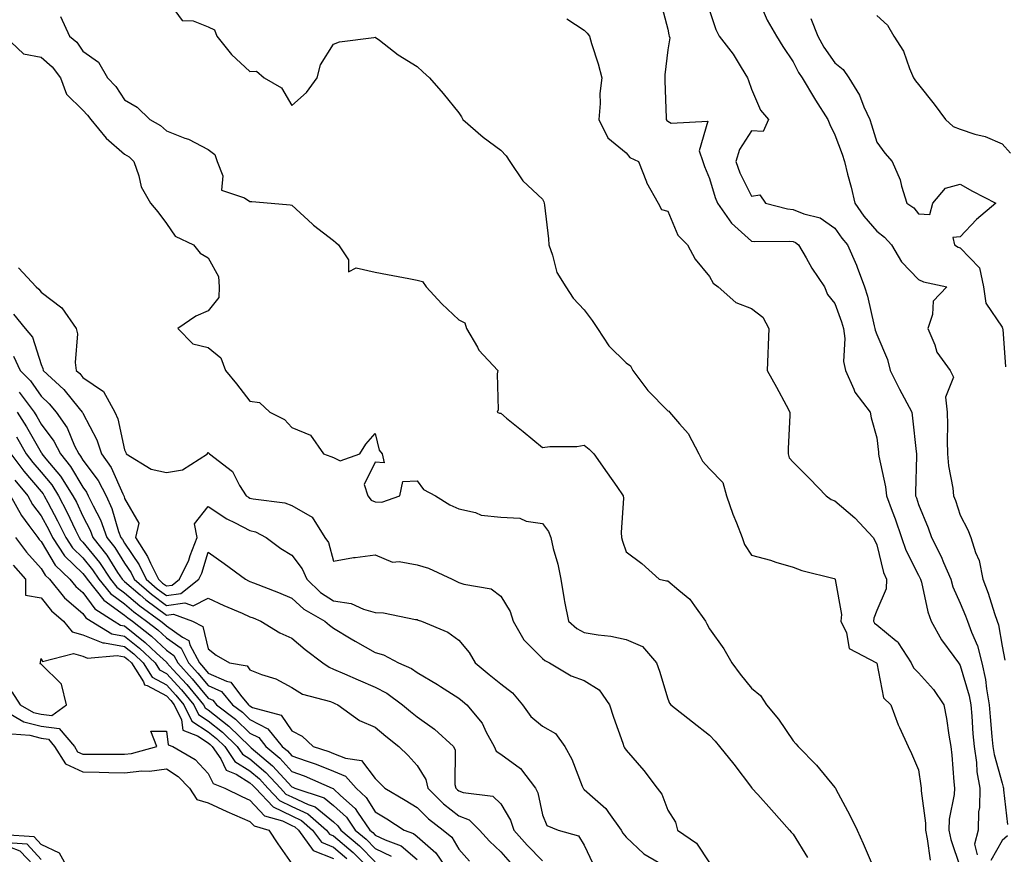
# Model space of a CAD drawing. Units: inches. Extents: x 963203 to 965843, y 7266218 to 7268858.
# Drawn here: x 963723 to 963959, y 7267196 to 7267396 of the extents above; entities that cross this region are included whole.
import ezdxf

# ---------------------------------------------------------------- set-up
doc = ezdxf.new("R2010")
doc.units = ezdxf.units.IN
doc.header["$MEASUREMENT"] = 0
doc.layers.add('Contour_96327266', color=7, linetype='Continuous', true_color=0x9c1293)

msp = doc.modelspace()

# ---------------------------------------------------------------- linework, layer by layer
at = {"layer": 'Contour_96327266'}
for points in [[(963758.05, 7267400.82, 3128), (963761.8, 7267395.67, 3128), (963764.44, 7267395.53, 3128), (963768.05, 7267394.12, 3128), (963769.55, 7267393.42, 3128), (963770.12, 7267391.92, 3128), (963773.59, 7267387.46, 3128), (963778.05, 7267383.44, 3128), (963779.63, 7267383.5, 3128), (963781.44, 7267381.92, 3128), (963785.62, 7267379.49, 3128), (963788.05, 7267375.29, 3128), (963791.6, 7267378.37, 3128), (963794.09, 7267381.92, 3128), (963794.92, 7267385.05, 3128), (963798.05, 7267389.97, 3128), (963799.46, 7267390.51, 3128), (963807.72, 7267391.59, 3128), (963808.05, 7267391.68, 3128), (963809.08, 7267390.89, 3128), (963813.52, 7267387.39, 3128), (963818.05, 7267384.65, 3128), (963819.45, 7267383.32, 3128), (963820.99, 7267381.92, 3128), (963824.3, 7267378.17, 3128), (963828.05, 7267373.54, 3128), (963828.7, 7267372.57, 3128), (963828.98, 7267371.92, 3128), (963833.85, 7267367.72, 3128), (963838.05, 7267364.63, 3128), (963839.4, 7267363.27, 3128), (963840.28, 7267361.92, 3128), (963843.39, 7267357.26, 3128), (963848.05, 7267352.85, 3128), (963848.41, 7267352.28, 3128), (963848.49, 7267351.92, 3128), (963848.51, 7267351.46, 3128), (963849.51, 7267343.38, 3128), (963849.55, 7267341.92, 3128), (963850.49, 7267339.48, 3128), (963851.46, 7267335.33, 3128), (963853.62, 7267331.92, 3128), (963855.36, 7267329.23, 3128), (963858.05, 7267326.37, 3128), (963859.98, 7267323.85, 3128), (963861.23, 7267321.92, 3128), (963863.92, 7267317.79, 3128), (963868.05, 7267313.74, 3128), (963869.16, 7267313.03, 3128), (963869.67, 7267311.92, 3128), (963873.27, 7267307.14, 3128), (963878.05, 7267302.2, 3128), (963878.27, 7267302.14, 3128), (963878.44, 7267301.92, 3128), (963880.88, 7267299.09, 3128), (963882.93, 7267296.8, 3128), (963885.45, 7267291.92, 3128), (963886.35, 7267290.22, 3128), (963888.05, 7267288.34, 3128), (963891.21, 7267285.08, 3128), (963892.08, 7267281.92, 3128), (963893.65, 7267277.52, 3128), (963894.51, 7267275.46, 3128), (963895.88, 7267271.92, 3128), (963896.39, 7267270.26, 3128), (963898.05, 7267267.68, 3128), (963902.66, 7267266.53, 3128), (963903.91, 7267266.06, 3128), (963908.05, 7267264.8, 3128), (963910.15, 7267264.02, 3128), (963917.89, 7267262.08, 3128), (963918.05, 7267262.03, 3128), (963918.09, 7267261.96, 3128), (963918.1, 7267261.92, 3128), (963918.1, 7267261.87, 3128), (963919.62, 7267253.49, 3128), (963919.5, 7267251.92, 3128), (963920.82, 7267249.15, 3128), (963921.47, 7267245.34, 3128), (963928.02, 7267241.92, 3128), (963928.05, 7267241.86, 3128), (963929.69, 7267233.56, 3128), (963931.39, 7267231.92, 3128), (963933.22, 7267227.09, 3128), (963933.54, 7267226.43, 3128), (963935.6, 7267221.92, 3128), (963936.41, 7267220.28, 3128), (963938.05, 7267216.3, 3128), (963938.63, 7267212.5, 3128), (963938.69, 7267211.92, 3128), (963938.67, 7267211.3, 3128), (963939.74, 7267203.61, 3128), (963939.7, 7267201.92, 3128), (963940.15, 7267199.82, 3128), (963940.87, 7267194.74, 3128)], [(963876.3, 7267400.17, 3130), (963878.05, 7267393.57, 3130), (963878.31, 7267392.18, 3130), (963878.38, 7267391.92, 3130), (963878.51, 7267391.46, 3130), (963878.05, 7267388.64, 3130), (963877.35, 7267382.62, 3130), (963877.35, 7267381.92, 3130), (963877.31, 7267381.18, 3130), (963877.64, 7267372.33, 3130), (963877.62, 7267371.92, 3130), (963877.83, 7267371.7, 3130), (963878.05, 7267371.56, 3130), (963878.88, 7267371.09, 3130), (963887.66, 7267371.53, 3130), (963885.56, 7267364.41, 3130), (963886.47, 7267361.92, 3130), (963886.81, 7267360.68, 3130), (963888.05, 7267357.81, 3130), (963889.39, 7267353.26, 3130), (963889.97, 7267351.92, 3130), (963893.29, 7267347.16, 3130), (963898.05, 7267342.85, 3130), (963898.86, 7267342.73, 3130), (963907.15, 7267342.82, 3130), (963908.05, 7267342.72, 3130), (963908.62, 7267342.49, 3130), (963909.34, 7267341.92, 3130), (963911.16, 7267338.81, 3130), (963912.51, 7267336.38, 3130), (963915.52, 7267331.92, 3130), (963916.24, 7267330.11, 3130), (963918.05, 7267327.94, 3130), (963919.64, 7267323.51, 3130), (963920.07, 7267321.92, 3130), (963920.4, 7267319.57, 3130), (963920.13, 7267314, 3130), (963920.59, 7267311.92, 3130), (963922.59, 7267307.38, 3130), (963922.8, 7267306.67, 3130), (963926.45, 7267301.92, 3130), (963926.72, 7267300.59, 3130), (963928.05, 7267295.78, 3130), (963928.45, 7267292.32, 3130), (963928.49, 7267291.92, 3130), (963928.55, 7267291.42, 3130), (963930.19, 7267284.06, 3130), (963930.37, 7267281.92, 3130), (963931.76, 7267278.21, 3130), (963932.5, 7267276.37, 3130), (963934.02, 7267271.92, 3130), (963935.02, 7267268.89, 3130), (963938.05, 7267262.89, 3130), (963938.39, 7267262.26, 3130), (963938.54, 7267261.92, 3130), (963938.75, 7267261.22, 3130), (963940.28, 7267254.15, 3130), (963941.12, 7267251.92, 3130), (963943.54, 7267247.41, 3130), (963946.49, 7267243.48, 3130), (963947.59, 7267241.92, 3130), (963947.81, 7267241.68, 3130), (963948.05, 7267241.3, 3130), (963950.2, 7267234.07, 3130), (963950.57, 7267231.92, 3130), (963950.79, 7267229.18, 3130), (963951.09, 7267224.96, 3130), (963951.34, 7267221.92, 3130), (963951.91, 7267218.06, 3130), (963952.01, 7267215.88, 3130), (963952.74, 7267211.92, 3130), (963952.64, 7267207.33, 3130), (963952.43, 7267206.3, 3130), (963952.3, 7267201.92, 3130), (963951.42, 7267198.55, 3130), (963952.09, 7267195.96, 3130)], [(963899.97, 7267400, 3132), (963901.82, 7267395.69, 3132), (963904.1, 7267391.92, 3132), (963905.56, 7267389.43, 3132), (963908.05, 7267385.74, 3132), (963909.33, 7267383.2, 3132), (963910.17, 7267381.92, 3132), (963913.12, 7267376.99, 3132), (963913.36, 7267376.61, 3132), (963916.38, 7267371.92, 3132), (963916.85, 7267370.72, 3132), (963918.05, 7267368.25, 3132), (963919.77, 7267363.64, 3132), (963920.33, 7267361.92, 3132), (963921.08, 7267358.89, 3132), (963921.92, 7267355.79, 3132), (963922.83, 7267351.92, 3132), (963924.98, 7267348.85, 3132), (963928.05, 7267345.24, 3132), (963929.93, 7267343.8, 3132), (963931.56, 7267341.92, 3132), (963934, 7267337.87, 3132), (963938.05, 7267333.68, 3132), (963939.22, 7267333.09, 3132), (963944.82, 7267331.92, 3132), (963941.53, 7267328.44, 3132), (963941.4, 7267325.27, 3132), (963940.25, 7267321.92, 3132), (963941.94, 7267318.03, 3132), (963942.44, 7267316.31, 3132), (963945.64, 7267311.92, 3132), (963946.46, 7267310.33, 3132), (963944.49, 7267305.48, 3132), (963944.93, 7267301.92, 3132), (963945.03, 7267298.9, 3132), (963944.92, 7267295.05, 3132), (963945.01, 7267291.92, 3132), (963945.22, 7267289.09, 3132), (963946.26, 7267283.71, 3132), (963946.43, 7267281.92, 3132), (963946.88, 7267280.75, 3132), (963948.05, 7267277.24, 3132), (963949.86, 7267273.73, 3132), (963950.56, 7267271.92, 3132), (963951.67, 7267268.3, 3132), (963952.55, 7267266.42, 3132), (963953.41, 7267261.92, 3132), (963954.71, 7267258.58, 3132), (963956.26, 7267253.71, 3132), (963956.89, 7267251.92, 3132), (963957.19, 7267251.06, 3132), (963958.05, 7267245.9, 3132), (963958.72, 7267242.59, 3132)], [(963888.05, 7267398.01, 3131), (963889.57, 7267393.44, 3131), (963890.32, 7267391.92, 3131), (963893.69, 7267387.56, 3131), (963895.58, 7267384.39, 3131), (963897.14, 7267381.92, 3131), (963897.37, 7267381.24, 3131), (963898.05, 7267379.17, 3131), (963900.27, 7267374.14, 3131), (963902.16, 7267371.92, 3131), (963900.88, 7267369.09, 3131), (963898.05, 7267369.2, 3131), (963895.19, 7267364.78, 3131), (963894.31, 7267361.92, 3131), (963895.3, 7267359.17, 3131), (963898.05, 7267353.59, 3131), (963900.06, 7267353.93, 3131), (963901.41, 7267351.92, 3131), (963906.66, 7267350.53, 3131), (963908.05, 7267350.38, 3131), (963910.63, 7267349.34, 3131), (963914.55, 7267348.42, 3131), (963918.05, 7267345.94, 3131), (963919.68, 7267343.55, 3131), (963921.03, 7267341.92, 3131), (963923.2, 7267337.07, 3131), (963923.35, 7267336.62, 3131), (963925.15, 7267331.92, 3131), (963925.84, 7267329.71, 3131), (963927.42, 7267322.55, 3131), (963927.59, 7267321.92, 3131), (963927.65, 7267321.52, 3131), (963928.05, 7267320.49, 3131), (963930.63, 7267314.5, 3131), (963931.24, 7267311.92, 3131), (963933.53, 7267307.4, 3131), (963934.64, 7267305.33, 3131), (963936.44, 7267301.92, 3131), (963936.6, 7267300.47, 3131), (963937.47, 7267292.5, 3131), (963937.54, 7267291.92, 3131), (963937.59, 7267291.46, 3131), (963937.3, 7267282.67, 3131), (963937.36, 7267281.92, 3131), (963937.55, 7267281.42, 3131), (963938.05, 7267279.79, 3131), (963940.34, 7267274.21, 3131), (963941.17, 7267271.92, 3131), (963943.49, 7267267.36, 3131), (963944.03, 7267265.94, 3131), (963945.75, 7267261.92, 3131), (963946.27, 7267260.14, 3131), (963948.05, 7267256.22, 3131), (963949.32, 7267253.19, 3131), (963949.77, 7267251.92, 3131), (963950.71, 7267249.26, 3131), (963952.14, 7267246.01, 3131), (963953.24, 7267241.92, 3131), (963954.09, 7267237.96, 3131), (963954.29, 7267235.68, 3131), (963954.94, 7267231.92, 3131), (963955.18, 7267229.05, 3131), (963955.63, 7267224.34, 3131), (963955.83, 7267221.92, 3131), (963956.12, 7267219.99, 3131), (963958.05, 7267213.13, 3131), (963958.3, 7267212.17, 3131), (963958.36, 7267211.92, 3131), (963958.43, 7267211.54, 3131), (963959.38, 7267203.25, 3131)], [(963732.72, 7267396.59, 3127), (963734.82, 7267391.92, 3127), (963736.58, 7267390.45, 3127), (963738.05, 7267388.33, 3127), (963741.81, 7267385.68, 3127), (963743.95, 7267381.92, 3127), (963745.94, 7267379.81, 3127), (963748.05, 7267376.64, 3127), (963751.02, 7267374.89, 3127), (963754.08, 7267371.92, 3127), (963756.64, 7267370.51, 3127), (963758.05, 7267369.2, 3127), (963762.46, 7267367.51, 3127), (963763.37, 7267367.24, 3127), (963768.05, 7267364.78, 3127), (963769.67, 7267363.54, 3127), (963770.2, 7267361.92, 3127), (963771.53, 7267358.44, 3127), (963771.2, 7267355.07, 3127), (963776.75, 7267353.22, 3127), (963778.05, 7267352.33, 3127), (963778.46, 7267352.33, 3127), (963783.11, 7267351.92, 3127), (963787.68, 7267351.55, 3127), (963788.05, 7267351.41, 3127), (963793.01, 7267346.88, 3127), (963793.29, 7267346.68, 3127), (963798.05, 7267343, 3127), (963798.62, 7267342.49, 3127), (963799.2, 7267341.92, 3127), (963801.64, 7267338.33, 3127), (963801.66, 7267335.53, 3127), (963803.48, 7267336.49, 3127), (963808.05, 7267335.4, 3127), (963810.97, 7267334.84, 3127), (963816.08, 7267333.89, 3127), (963818.05, 7267333.52, 3127), (963819.33, 7267333.2, 3127), (963820.19, 7267331.92, 3127), (963823.98, 7267327.85, 3127), (963828.05, 7267323.98, 3127), (963829.45, 7267323.32, 3127), (963829.88, 7267321.92, 3127), (963832.47, 7267317.5, 3127), (963832.85, 7267316.72, 3127), (963837.39, 7267311.92, 3127), (963837.19, 7267311.06, 3127), (963837.47, 7267302.5, 3127), (963837.22, 7267301.92, 3127), (963837.79, 7267301.66, 3127), (963838.05, 7267301.66, 3127), (963839.45, 7267300.52, 3127), (963843.43, 7267297.3, 3127), (963848.05, 7267293.48, 3127), (963849.83, 7267293.7, 3127), (963856.26, 7267293.71, 3127), (963858.05, 7267294, 3127), (963859.21, 7267293.08, 3127), (963860.34, 7267291.92, 3127), (963863.56, 7267287.43, 3127), (963865.82, 7267284.15, 3127), (963867.37, 7267281.92, 3127), (963867.45, 7267281.32, 3127), (963866.85, 7267273.12, 3127), (963866.96, 7267271.92, 3127), (963867.21, 7267271.08, 3127), (963868.05, 7267268.47, 3127), (963871.85, 7267265.72, 3127), (963876.01, 7267261.92, 3127), (963877.7, 7267261.57, 3127), (963878.05, 7267261.52, 3127), (963880.67, 7267259.3, 3127), (963883.31, 7267257.18, 3127), (963884.4, 7267255.57, 3127), (963887.11, 7267251.92, 3127), (963887.4, 7267251.27, 3127), (963888.05, 7267250.1, 3127), (963891.45, 7267245.32, 3127), (963893.37, 7267241.92, 3127), (963895.36, 7267239.23, 3127), (963898.05, 7267235.91, 3127), (963900.24, 7267234.11, 3127), (963901.69, 7267231.92, 3127), (963904.58, 7267228.45, 3127), (963908.05, 7267223.26, 3127), (963908.7, 7267222.57, 3127), (963909.24, 7267221.92, 3127), (963913.6, 7267217.47, 3127), (963918.05, 7267212.07, 3127), (963918.12, 7267211.99, 3127), (963918.16, 7267211.92, 3127), (963918.27, 7267211.7, 3127), (963921.6, 7267205.47, 3127), (963923.38, 7267201.92, 3127), (963924.84, 7267198.71, 3127), (963927.42, 7267192.55, 3127)], [(963853.91, 7267396.06, 3129), (963858.05, 7267393.34, 3129), (963858.77, 7267392.64, 3129), (963859.31, 7267391.92, 3129), (963859.82, 7267390.15, 3129), (963861.41, 7267385.28, 3129), (963862.28, 7267381.92, 3129), (963861.78, 7267378.19, 3129), (963861.88, 7267375.75, 3129), (963861.51, 7267371.92, 3129), (963863.7, 7267367.57, 3129), (963868.05, 7267363.99, 3129), (963869, 7267362.87, 3129), (963871.06, 7267361.92, 3129), (963872.94, 7267357.03, 3129), (963872.99, 7267356.86, 3129), (963875.75, 7267351.92, 3129), (963876.51, 7267350.38, 3129), (963878.05, 7267350.02, 3129), (963880.43, 7267344.3, 3129), (963882.74, 7267341.92, 3129), (963884.62, 7267338.49, 3129), (963888.05, 7267334.39, 3129), (963888.94, 7267332.81, 3129), (963890.11, 7267331.92, 3129), (963894.31, 7267328.18, 3129), (963898.05, 7267326.7, 3129), (963900.76, 7267324.63, 3129), (963902.21, 7267321.92, 3129), (963902.06, 7267317.91, 3129), (963901.99, 7267315.86, 3129), (963901.83, 7267311.92, 3129), (963904.06, 7267307.93, 3129), (963906.38, 7267303.59, 3129), (963907.29, 7267301.92, 3129), (963907.29, 7267301.16, 3129), (963906.84, 7267293.13, 3129), (963906.85, 7267291.92, 3129), (963907.1, 7267290.97, 3129), (963908.05, 7267289.98, 3129), (963912.07, 7267285.94, 3129), (963915.97, 7267281.92, 3129), (963917.17, 7267281.04, 3129), (963918.05, 7267280.71, 3129), (963922.79, 7267276.66, 3129), (963927.22, 7267271.92, 3129), (963927.48, 7267271.35, 3129), (963928.05, 7267270.19, 3129), (963929.71, 7267263.58, 3129), (963930.43, 7267261.92, 3129), (963930.32, 7267259.65, 3129), (963928.05, 7267254.47, 3129), (963927.34, 7267252.63, 3129), (963927.28, 7267251.92, 3129), (963927.52, 7267251.39, 3129), (963928.05, 7267251.01, 3129), (963932.74, 7267247.23, 3129), (963933.1, 7267246.97, 3129), (963933.21, 7267246.76, 3129), (963936.31, 7267241.92, 3129), (963936.84, 7267240.71, 3129), (963938.05, 7267239.52, 3129), (963941.67, 7267235.54, 3129), (963944.14, 7267231.92, 3129), (963944.74, 7267228.61, 3129), (963945.3, 7267224.67, 3129), (963945.76, 7267221.92, 3129), (963946, 7267219.87, 3129), (963946.47, 7267213.5, 3129), (963946.63, 7267211.92, 3129), (963946.59, 7267210.46, 3129), (963945.41, 7267204.56, 3129), (963945.34, 7267201.92, 3129), (963945.82, 7267199.69, 3129), (963948.05, 7267193.02, 3129)], [(963912.25, 7267396.12, 3133), (963913.98, 7267391.92, 3133), (963915.41, 7267389.28, 3133), (963918.05, 7267385.48, 3133), (963920.04, 7267383.91, 3133), (963921.41, 7267381.92, 3133), (963923.92, 7267377.79, 3133), (963924.98, 7267374.99, 3133), (963926.38, 7267371.92, 3133), (963926.81, 7267370.68, 3133), (963928.05, 7267366.52, 3133), (963929.99, 7267363.86, 3133), (963931.76, 7267361.92, 3133), (963933.67, 7267357.54, 3133), (963933.99, 7267355.98, 3133), (963935.28, 7267351.92, 3133), (963936.9, 7267350.77, 3133), (963938.05, 7267349.38, 3133), (963940.75, 7267349.22, 3133), (963941.46, 7267351.92, 3133), (963944.48, 7267355.49, 3133), (963948.05, 7267356.44, 3133), (963950.95, 7267354.82, 3133), (963956.56, 7267351.92, 3133), (963951.97, 7267348, 3133), (963948.05, 7267343.87, 3133), (963946.28, 7267343.69, 3133), (963946.67, 7267341.92, 3133), (963947.53, 7267341.4, 3133), (963948.05, 7267341.24, 3133), (963952.61, 7267336.48, 3133), (963953.62, 7267331.92, 3133), (963954.14, 7267328.01, 3133), (963958.05, 7267322.29, 3133), (963958.15, 7267322.02, 3133), (963958.16, 7267321.92, 3133), (963958.21, 7267321.76, 3133), (963958.89, 7267312.76, 3133)], [(963928.05, 7267396.86, 3134), (963930.65, 7267394.52, 3134), (963932.15, 7267391.92, 3134), (963934.43, 7267388.3, 3134), (963935.86, 7267384.11, 3134), (963936.83, 7267381.92, 3134), (963937.32, 7267381.19, 3134), (963938.05, 7267380.3, 3134), (963941.78, 7267375.65, 3134), (963944.49, 7267371.92, 3134), (963946.38, 7267370.25, 3134), (963948.05, 7267369.61, 3134), (963951.51, 7267368.46, 3134), (963953.99, 7267367.86, 3134), (963958.05, 7267366.14, 3134), (963960.03, 7267363.9, 3134)], [(963719.37, 7267391.92, 3126), (963723.82, 7267387.69, 3126), (963728.05, 7267386.88, 3126), (963730.71, 7267384.58, 3126), (963732.71, 7267381.92, 3126), (963734.12, 7267377.99, 3126), (963738.05, 7267374.16, 3126), (963739.14, 7267373.01, 3126), (963739.92, 7267371.92, 3126), (963743.59, 7267367.46, 3126), (963748.05, 7267363.67, 3126), (963749.12, 7267362.99, 3126), (963750.26, 7267361.92, 3126), (963751.47, 7267358.5, 3126), (963751.99, 7267355.86, 3126), (963754.25, 7267351.92, 3126), (963755.98, 7267349.85, 3126), (963758.05, 7267347.09, 3126), (963760.14, 7267344.01, 3126), (963764.54, 7267341.92, 3126), (963766.13, 7267340, 3126), (963768.05, 7267338.85, 3126), (963770.51, 7267334.38, 3126), (963770.69, 7267331.92, 3126), (963770.63, 7267329.34, 3126), (963768.05, 7267326.15, 3126), (963765.08, 7267324.89, 3126), (963760.81, 7267321.92, 3126), (963764.41, 7267318.28, 3126), (963768.05, 7267317.37, 3126), (963771.05, 7267314.92, 3126), (963772.16, 7267311.92, 3126), (963774.86, 7267308.73, 3126), (963778.05, 7267304.53, 3126), (963780.32, 7267304.19, 3126), (963782.82, 7267301.92, 3126), (963786.29, 7267300.16, 3126), (963788.05, 7267298.21, 3126), (963792.52, 7267296.39, 3126), (963795.62, 7267291.92, 3126), (963797.41, 7267291.28, 3126), (963798.05, 7267291.1, 3126), (963799.66, 7267290.31, 3126), (963804.33, 7267291.92, 3126), (963805.74, 7267294.23, 3126), (963808.05, 7267296.78, 3126), (963808.98, 7267292.85, 3126), (963809.65, 7267291.92, 3126), (963810.16, 7267289.81, 3126), (963808.05, 7267289.95, 3126), (963805.37, 7267284.6, 3126), (963806.28, 7267281.92, 3126), (963807.02, 7267280.89, 3126), (963808.05, 7267280.48, 3126), (963809.62, 7267280.35, 3126), (963813.93, 7267281.92, 3126), (963814.67, 7267285.3, 3126), (963818.05, 7267285.45, 3126), (963819.55, 7267283.42, 3126), (963822.42, 7267281.92, 3126), (963825.9, 7267279.77, 3126), (963828.05, 7267278.77, 3126), (963832.03, 7267277.94, 3126), (963833.37, 7267277.24, 3126), (963838.05, 7267276.81, 3126), (963842.65, 7267276.52, 3126), (963844.12, 7267275.85, 3126), (963848.05, 7267275.31, 3126), (963849.5, 7267273.37, 3126), (963850.03, 7267271.92, 3126), (963850.65, 7267269.32, 3126), (963851.69, 7267265.56, 3126), (963852.45, 7267261.92, 3126), (963853.24, 7267257.11, 3126), (963853.36, 7267256.61, 3126), (963854.27, 7267251.92, 3126), (963856.3, 7267250.17, 3126), (963858.05, 7267249.18, 3126), (963861.36, 7267248.61, 3126), (963864.41, 7267248.28, 3126), (963868.05, 7267247.55, 3126), (963872, 7267245.87, 3126), (963875.32, 7267241.92, 3126), (963876.05, 7267239.92, 3126), (963878.05, 7267233.29, 3126), (963878.45, 7267232.32, 3126), (963878.74, 7267231.92, 3126), (963883.99, 7267227.86, 3126), (963888.05, 7267224.62, 3126), (963889.36, 7267223.23, 3126), (963890.41, 7267221.92, 3126), (963893.84, 7267217.71, 3126), (963898.05, 7267212.1, 3126), (963898.13, 7267212, 3126), (963898.18, 7267211.92, 3126), (963899.57, 7267210.4, 3126), (963902.89, 7267206.76, 3126), (963907.21, 7267201.92, 3126), (963907.55, 7267201.42, 3126), (963908.05, 7267200.94, 3126), (963911.46, 7267195.33, 3126)], [(963722.62, 7267336.49, 3125), (963726.85, 7267331.92, 3125), (963727.49, 7267331.36, 3125), (963728.05, 7267330.63, 3125), (963733.02, 7267326.89, 3125), (963736.46, 7267321.92, 3125), (963736.8, 7267320.67, 3125), (963736.19, 7267313.78, 3125), (963736.48, 7267311.92, 3125), (963737.29, 7267311.16, 3125), (963738.05, 7267310.23, 3125), (963742.99, 7267306.86, 3125), (963745.73, 7267301.92, 3125), (963746.44, 7267300.31, 3125), (963748.05, 7267292.94, 3125), (963748.36, 7267292.23, 3125), (963748.45, 7267291.92, 3125), (963754.41, 7267288.28, 3125), (963758.05, 7267287.51, 3125), (963761.89, 7267288.08, 3125), (963767.88, 7267291.92, 3125), (963767.92, 7267292.05, 3125), (963768.05, 7267292.25, 3125), (963768.21, 7267292.08, 3125), (963768.38, 7267291.92, 3125), (963773.86, 7267287.73, 3125), (963775.58, 7267284.39, 3125), (963777.16, 7267281.92, 3125), (963777.68, 7267281.55, 3125), (963778.05, 7267281.35, 3125), (963778.82, 7267281.15, 3125), (963786.37, 7267280.24, 3125), (963788.05, 7267279.57, 3125), (963792.92, 7267276.79, 3125), (963795.98, 7267271.92, 3125), (963796.83, 7267270.7, 3125), (963798.05, 7267266.29, 3125), (963802.85, 7267267.12, 3125), (963803.26, 7267267.13, 3125), (963808.05, 7267267.74, 3125), (963812.16, 7267266.03, 3125), (963813.75, 7267266.22, 3125), (963818.05, 7267265.4, 3125), (963820.74, 7267264.61, 3125), (963826.4, 7267261.92, 3125), (963827.52, 7267261.39, 3125), (963828.05, 7267261.19, 3125), (963829.23, 7267260.74, 3125), (963835.77, 7267259.64, 3125), (963838.05, 7267257.9, 3125), (963840.34, 7267254.21, 3125), (963841, 7267251.92, 3125), (963843.61, 7267247.48, 3125), (963848.05, 7267242.96, 3125), (963848.63, 7267242.5, 3125), (963849.77, 7267241.92, 3125), (963854.93, 7267238.8, 3125), (963858.05, 7267237.69, 3125), (963861.59, 7267235.46, 3125), (963864.08, 7267231.92, 3125), (963865.06, 7267228.93, 3125), (963867.29, 7267222.68, 3125), (963867.55, 7267221.92, 3125), (963867.72, 7267221.59, 3125), (963868.05, 7267221.05, 3125), (963872.3, 7267216.17, 3125), (963875.53, 7267211.92, 3125), (963876.62, 7267210.49, 3125), (963878.05, 7267206.71, 3125), (963879.91, 7267203.78, 3125), (963880.37, 7267201.92, 3125), (963884.93, 7267198.8, 3125), (963888.05, 7267194.08, 3125)], [(963721.49, 7267325.36, 3124), (963724.25, 7267321.92, 3124), (963725.97, 7267319.84, 3124), (963728.05, 7267313.32, 3124), (963728.5, 7267312.37, 3124), (963728.57, 7267311.92, 3124), (963733.46, 7267307.33, 3124), (963737.16, 7267302.81, 3124), (963737.9, 7267301.92, 3124), (963737.96, 7267301.83, 3124), (963738.05, 7267301.64, 3124), (963741.41, 7267295.28, 3124), (963742.5, 7267291.92, 3124), (963744.8, 7267288.67, 3124), (963747.62, 7267282.35, 3124), (963747.84, 7267281.92, 3124), (963747.9, 7267281.77, 3124), (963748.05, 7267281.29, 3124), (963751.47, 7267275.34, 3124), (963750.67, 7267271.92, 3124), (963753.5, 7267267.37, 3124), (963754.21, 7267265.76, 3124), (963756.12, 7267261.92, 3124), (963757.15, 7267261.02, 3124), (963758.05, 7267260.36, 3124), (963759.43, 7267260.54, 3124), (963761.16, 7267261.92, 3124), (963763.43, 7267266.54, 3124), (963763.76, 7267267.63, 3124), (963765.39, 7267271.92, 3124), (963764.76, 7267275.21, 3124), (963768.05, 7267279.37, 3124), (963772.5, 7267276.37, 3124), (963774.52, 7267275.45, 3124), (963778.05, 7267273.61, 3124), (963779.39, 7267273.26, 3124), (963781.91, 7267271.92, 3124), (963785.46, 7267269.33, 3124), (963788.05, 7267267.73, 3124), (963790.57, 7267264.44, 3124), (963791.62, 7267261.92, 3124), (963794.92, 7267258.8, 3124), (963798.05, 7267256.81, 3124), (963802.28, 7267256.15, 3124), (963805.21, 7267254.76, 3124), (963808.05, 7267253.98, 3124), (963810, 7267253.87, 3124), (963817.65, 7267252.32, 3124), (963818.05, 7267252.29, 3124), (963818.31, 7267252.18, 3124), (963819.07, 7267251.92, 3124), (963825.4, 7267249.27, 3124), (963828.05, 7267247.33, 3124), (963830.52, 7267244.39, 3124), (963831.96, 7267241.92, 3124), (963835.29, 7267239.16, 3124), (963838.05, 7267236.93, 3124), (963840.89, 7267234.76, 3124), (963843.26, 7267231.92, 3124), (963845.23, 7267229.1, 3124), (963848.05, 7267226.79, 3124), (963851.19, 7267225.06, 3124), (963853.43, 7267221.92, 3124), (963855.05, 7267218.92, 3124), (963857.56, 7267212.41, 3124), (963857.78, 7267211.92, 3124), (963857.88, 7267211.75, 3124), (963858.05, 7267211.65, 3124), (963860.63, 7267209.34, 3124), (963863.23, 7267207.1, 3124), (963863.87, 7267206.1, 3124), (963866.87, 7267201.92, 3124), (963867.29, 7267201.16, 3124), (963868.05, 7267200.21, 3124), (963872.35, 7267196.22, 3124), (963875.75, 7267194.22, 3124)], [(963721.46, 7267315.33, 3123), (963723.05, 7267311.92, 3123), (963725.52, 7267309.39, 3123), (963728.05, 7267305.75, 3123), (963730.02, 7267303.89, 3123), (963731.67, 7267301.92, 3123), (963734.31, 7267298.18, 3123), (963736.08, 7267293.89, 3123), (963737.06, 7267291.92, 3123), (963737.5, 7267291.37, 3123), (963738.05, 7267290.46, 3123), (963741.7, 7267285.57, 3123), (963743.61, 7267281.92, 3123), (963745.01, 7267278.88, 3123), (963746.61, 7267273.36, 3123), (963747.14, 7267271.92, 3123), (963747.54, 7267271.41, 3123), (963748.05, 7267270.61, 3123), (963751.52, 7267265.39, 3123), (963753.24, 7267261.92, 3123), (963755.81, 7267259.68, 3123), (963758.05, 7267258.02, 3123), (963761.48, 7267258.49, 3123), (963765.8, 7267261.92, 3123), (963766.55, 7267263.42, 3123), (963768.05, 7267268.44, 3123), (963771.85, 7267265.72, 3123), (963776.95, 7267261.92, 3123), (963777.7, 7267261.57, 3123), (963778.05, 7267261.41, 3123), (963778.89, 7267261.08, 3123), (963784.88, 7267258.75, 3123), (963788.05, 7267257.45, 3123), (963790.91, 7267254.78, 3123), (963795.97, 7267251.92, 3123), (963797.09, 7267250.96, 3123), (963798.05, 7267250.22, 3123), (963802.29, 7267247.68, 3123), (963803.23, 7267247.1, 3123), (963808.05, 7267244.45, 3123), (963809.98, 7267243.85, 3123), (963813.62, 7267241.92, 3123), (963816.68, 7267240.55, 3123), (963818.05, 7267239.63, 3123), (963822.92, 7267236.79, 3123), (963823.68, 7267236.29, 3123), (963828.05, 7267233.47, 3123), (963828.9, 7267232.77, 3123), (963829.95, 7267231.92, 3123), (963833.65, 7267227.52, 3123), (963834.6, 7267225.37, 3123), (963836.48, 7267221.92, 3123), (963836.95, 7267220.82, 3123), (963838.05, 7267220.08, 3123), (963842.76, 7267216.63, 3123), (963846.37, 7267211.92, 3123), (963846.94, 7267210.81, 3123), (963848.05, 7267205.54, 3123), (963849.13, 7267203, 3123), (963851.8, 7267201.92, 3123), (963856.69, 7267200.56, 3123), (963858.05, 7267198.29, 3123), (963860.09, 7267193.96, 3123)], [(963722.84, 7267306.71, 3122), (963726.36, 7267301.92, 3122), (963727.01, 7267300.88, 3122), (963728.05, 7267299.06, 3122), (963731.13, 7267295, 3122), (963732.66, 7267291.92, 3122), (963735.08, 7267288.95, 3122), (963738.05, 7267283.94, 3122), (963738.91, 7267282.78, 3122), (963739.36, 7267281.92, 3122), (963740.49, 7267279.48, 3122), (963742.25, 7267276.12, 3122), (963743.79, 7267271.92, 3122), (963745.68, 7267269.55, 3122), (963748.05, 7267265.78, 3122), (963749.58, 7267263.45, 3122), (963750.35, 7267261.92, 3122), (963754.49, 7267258.36, 3122), (963758.05, 7267255.69, 3122), (963762.42, 7267256.29, 3122), (963764.42, 7267255.55, 3122), (963768.05, 7267257.41, 3122), (963771.82, 7267255.69, 3122), (963776.17, 7267253.8, 3122), (963778.05, 7267252.97, 3122), (963778.8, 7267252.67, 3122), (963780.62, 7267251.92, 3122), (963785.23, 7267249.1, 3122), (963788.05, 7267247.87, 3122), (963791.25, 7267245.12, 3122), (963795.48, 7267241.92, 3122), (963797, 7267240.87, 3122), (963798.05, 7267240.45, 3122), (963800.67, 7267239.3, 3122), (963803.98, 7267237.85, 3122), (963808.05, 7267236.08, 3122), (963810.79, 7267234.66, 3122), (963814.59, 7267231.92, 3122), (963816.46, 7267230.33, 3122), (963818.05, 7267229.05, 3122), (963822.19, 7267226.06, 3122), (963826.79, 7267221.92, 3122), (963827.18, 7267221.05, 3122), (963827.11, 7267212.86, 3122), (963827.33, 7267211.92, 3122), (963827.69, 7267211.56, 3122), (963828.05, 7267211.28, 3122), (963829.09, 7267210.88, 3122), (963836.14, 7267210.01, 3122), (963838.05, 7267208.18, 3122), (963840.4, 7267204.27, 3122), (963841.2, 7267201.92, 3122), (963844.42, 7267198.29, 3122), (963848.05, 7267194.59, 3122)], [(963722.33, 7267301.92, 3121), (963724.55, 7267298.42, 3121), (963728.05, 7267292.25, 3121), (963728.2, 7267292.07, 3121), (963728.26, 7267291.92, 3121), (963729.21, 7267290.76, 3121), (963732.72, 7267286.59, 3121), (963735.68, 7267281.92, 3121), (963736.49, 7267280.36, 3121), (963738.05, 7267277, 3121), (963739.8, 7267273.67, 3121), (963740.43, 7267271.92, 3121), (963743.8, 7267267.67, 3121), (963746.38, 7267263.59, 3121), (963747.48, 7267261.92, 3121), (963747.74, 7267261.61, 3121), (963748.05, 7267261.38, 3121), (963751.76, 7267258.21, 3121), (963753.15, 7267257.02, 3121), (963758.05, 7267253.36, 3121), (963759.71, 7267253.58, 3121), (963764.27, 7267251.92, 3121), (963766.8, 7267250.67, 3121), (963768.05, 7267245.26, 3121), (963769.93, 7267243.8, 3121), (963773.17, 7267241.92, 3121), (963777.36, 7267241.23, 3121), (963778.05, 7267240.28, 3121), (963780.8, 7267239.17, 3121), (963784.23, 7267238.1, 3121), (963788.05, 7267236.01, 3121), (963790.58, 7267234.45, 3121), (963797.29, 7267232.68, 3121), (963798.05, 7267232.38, 3121), (963798.37, 7267232.24, 3121), (963799.1, 7267231.92, 3121), (963804.25, 7267228.12, 3121), (963808.05, 7267226.57, 3121), (963810.56, 7267224.43, 3121), (963813.7, 7267221.92, 3121), (963815.87, 7267219.74, 3121), (963818.05, 7267217.37, 3121), (963820.14, 7267214.01, 3121), (963820.63, 7267211.92, 3121), (963824.35, 7267208.22, 3121), (963828.05, 7267205.31, 3121), (963830.5, 7267204.37, 3121), (963833.01, 7267201.92, 3121), (963835.39, 7267199.26, 3121), (963838.05, 7267196.73, 3121), (963840.3, 7267194.17, 3121)], [(963722.14, 7267296.01, 3120), (963724.52, 7267291.92, 3120), (963726.04, 7267289.91, 3120), (963728.05, 7267287.55, 3120), (963730.62, 7267284.49, 3120), (963732.25, 7267281.92, 3120), (963734.23, 7267278.1, 3120), (963736.27, 7267273.7, 3120), (963737.13, 7267271.92, 3120), (963737.5, 7267271.37, 3120), (963738.05, 7267270.84, 3120), (963742.04, 7267265.91, 3120), (963744.69, 7267261.92, 3120), (963746.18, 7267260.05, 3120), (963748.05, 7267258.71, 3120), (963751.71, 7267255.58, 3120), (963756.73, 7267251.92, 3120), (963757.46, 7267251.33, 3120), (963758.05, 7267250.8, 3120), (963761.87, 7267248.1, 3120), (963763.45, 7267247.32, 3120), (963763.69, 7267246.28, 3120), (963765.94, 7267241.92, 3120), (963766.96, 7267240.83, 3120), (963768.05, 7267239.49, 3120), (963772.45, 7267237.52, 3120), (963773.48, 7267237.35, 3120), (963775.75, 7267234.22, 3120), (963777.69, 7267231.92, 3120), (963777.89, 7267231.76, 3120), (963778.05, 7267231.62, 3120), (963778.68, 7267231.29, 3120), (963785.51, 7267229.38, 3120), (963788.05, 7267225.66, 3120), (963790.56, 7267224.43, 3120), (963793.16, 7267221.92, 3120), (963796.89, 7267220.76, 3120), (963798.05, 7267220.28, 3120), (963800.88, 7267219.09, 3120), (963804.73, 7267218.6, 3120), (963808.05, 7267214.27, 3120), (963809.22, 7267213.09, 3120), (963810.3, 7267211.92, 3120), (963815.23, 7267209.1, 3120), (963818.05, 7267207.29, 3120), (963820.75, 7267204.62, 3120), (963824.28, 7267201.92, 3120), (963826.34, 7267200.21, 3120), (963828.05, 7267197.34, 3120), (963830.6, 7267194.47, 3120)], [(963720.82, 7267291.92, 3119), (963723.93, 7267287.8, 3119), (963728.05, 7267282.95, 3119), (963728.52, 7267282.39, 3119), (963728.82, 7267281.92, 3119), (963729.65, 7267280.32, 3119), (963732.02, 7267275.89, 3119), (963733.94, 7267271.92, 3119), (963735.6, 7267269.47, 3119), (963738.05, 7267267.09, 3119), (963740.36, 7267264.23, 3119), (963741.9, 7267261.92, 3119), (963744.63, 7267258.5, 3119), (963748.05, 7267256.03, 3119), (963750.27, 7267254.14, 3119), (963753.31, 7267251.92, 3119), (963755.97, 7267249.84, 3119), (963758.05, 7267247.89, 3119), (963761.55, 7267245.42, 3119), (963763.35, 7267241.92, 3119), (963765.6, 7267239.47, 3119), (963768.05, 7267236.49, 3119), (963771.21, 7267235.08, 3119), (963773.88, 7267231.92, 3119), (963776.24, 7267230.11, 3119), (963778.05, 7267228.37, 3119), (963782.31, 7267226.18, 3119), (963785.74, 7267221.92, 3119), (963787, 7267220.87, 3119), (963788.05, 7267219.69, 3119), (963791.51, 7267218.46, 3119), (963793.86, 7267217.73, 3119), (963798.05, 7267216.03, 3119), (963800.94, 7267214.81, 3119), (963803.46, 7267211.92, 3119), (963805.87, 7267209.74, 3119), (963808.05, 7267206.26, 3119), (963810.77, 7267204.64, 3119), (963814.92, 7267201.92, 3119), (963817.21, 7267201.08, 3119), (963818.05, 7267200.36, 3119), (963822.57, 7267196.44, 3119), (963825.65, 7267191.92, 3119)], [(963721.74, 7267285.61, 3118), (963724.85, 7267281.92, 3118), (963725.99, 7267279.86, 3118), (963728.05, 7267277.14, 3118), (963729.88, 7267273.75, 3118), (963730.76, 7267271.92, 3118), (963733.68, 7267267.55, 3118), (963738.05, 7267263.34, 3118), (963738.68, 7267262.55, 3118), (963739.1, 7267261.92, 3118), (963743.08, 7267256.95, 3118), (963748.05, 7267253.37, 3118), (963748.83, 7267252.7, 3118), (963749.9, 7267251.92, 3118), (963754.47, 7267248.34, 3118), (963758.05, 7267244.98, 3118), (963759.84, 7267243.71, 3118), (963760.76, 7267241.92, 3118), (963764.25, 7267238.12, 3118), (963768.05, 7267233.5, 3118), (963769.14, 7267233.01, 3118), (963770.06, 7267231.92, 3118), (963774.59, 7267228.46, 3118), (963778.05, 7267225.12, 3118), (963780.17, 7267224.04, 3118), (963781.87, 7267221.92, 3118), (963785.22, 7267219.09, 3118), (963788.05, 7267215.96, 3118), (963791.03, 7267214.9, 3118), (963797.75, 7267211.92, 3118), (963797.97, 7267211.84, 3118), (963798.05, 7267211.78, 3118), (963799.75, 7267210.22, 3118), (963803.23, 7267207.1, 3118), (963803.8, 7267206.17, 3118), (963806.75, 7267201.92, 3118), (963807.45, 7267201.32, 3118), (963808.05, 7267200.74, 3118), (963810.41, 7267199.56, 3118), (963814.26, 7267198.13, 3118), (963818.05, 7267194.9, 3118)], [(963720.73, 7267281.92, 3117), (963723.34, 7267277.21, 3117), (963725.16, 7267274.81, 3117), (963727.24, 7267271.92, 3117), (963727.59, 7267271.46, 3117), (963728.05, 7267270.94, 3117), (963731.44, 7267265.31, 3117), (963734.97, 7267261.92, 3117), (963736.36, 7267260.23, 3117), (963738.05, 7267258.77, 3117), (963740.95, 7267254.82, 3117), (963745.51, 7267251.92, 3117), (963747.09, 7267250.96, 3117), (963748.05, 7267250.78, 3117), (963752.97, 7267246.84, 3117), (963755.7, 7267244.27, 3117), (963758.05, 7267242.07, 3117), (963758.14, 7267242.01, 3117), (963758.18, 7267241.92, 3117), (963759.61, 7267240.36, 3117), (963762.9, 7267236.77, 3117), (963766.95, 7267231.92, 3117), (963767.31, 7267231.18, 3117), (963768.05, 7267230.68, 3117), (963772.95, 7267226.82, 3117), (963778.01, 7267221.92, 3117), (963778.02, 7267221.89, 3117), (963778.05, 7267221.88, 3117), (963778.34, 7267221.63, 3117), (963783.45, 7267217.32, 3117), (963788.05, 7267212.23, 3117), (963788.28, 7267212.15, 3117), (963788.8, 7267211.92, 3117), (963795.79, 7267209.66, 3117), (963798.05, 7267207.82, 3117), (963801.13, 7267205, 3117), (963803.26, 7267201.92, 3117), (963805.86, 7267199.73, 3117), (963808.05, 7267197.55, 3117), (963811.8, 7267195.67, 3117)], [(963721.89, 7267271.92, 3116), (963724.55, 7267268.42, 3116), (963728.05, 7267264.51, 3116), (963729.02, 7267262.89, 3116), (963730.03, 7267261.92, 3116), (963733.66, 7267257.53, 3116), (963738.05, 7267253.71, 3116), (963738.8, 7267252.67, 3116), (963740, 7267251.92, 3116), (963745.01, 7267248.88, 3116), (963748.05, 7267248.3, 3116), (963751.59, 7267245.46, 3116), (963755.35, 7267241.92, 3116), (963756.4, 7267240.27, 3116), (963758.05, 7267239.38, 3116), (963761.62, 7267235.49, 3116), (963764.6, 7267231.92, 3116), (963765.73, 7267229.6, 3116), (963768.05, 7267228.04, 3116), (963771.48, 7267225.35, 3116), (963775.01, 7267221.92, 3116), (963776.23, 7267220.1, 3116), (963778.05, 7267218.98, 3116), (963781.85, 7267215.72, 3116), (963785.33, 7267211.92, 3116), (963786.65, 7267210.52, 3116), (963788.05, 7267209.85, 3116), (963791.95, 7267208.02, 3116), (963793.62, 7267207.49, 3116), (963798.05, 7267203.86, 3116), (963799.06, 7267202.93, 3116), (963799.76, 7267201.92, 3116), (963804.27, 7267198.14, 3116), (963808.05, 7267194.35, 3116)], [(963721.4, 7267265.27, 3115), (963724.35, 7267261.92, 3115), (963724.29, 7267258.16, 3115), (963728.05, 7267257.51, 3115), (963730.52, 7267254.39, 3115), (963733.45, 7267251.92, 3115), (963735.48, 7267249.35, 3115), (963738.05, 7267248.62, 3115), (963742.84, 7267246.71, 3115), (963743.23, 7267246.74, 3115), (963748.05, 7267245.82, 3115), (963750.22, 7267244.09, 3115), (963752.51, 7267241.92, 3115), (963754.67, 7267238.54, 3115), (963758.05, 7267236.71, 3115), (963760.34, 7267234.21, 3115), (963762.25, 7267231.92, 3115), (963764.14, 7267228.01, 3115), (963768.05, 7267225.41, 3115), (963770, 7267223.87, 3115), (963772.01, 7267221.92, 3115), (963774.45, 7267218.32, 3115), (963778.05, 7267216.09, 3115), (963780.3, 7267214.17, 3115), (963782.34, 7267211.92, 3115), (963785.12, 7267208.99, 3115), (963788.05, 7267207.58, 3115), (963791.91, 7267205.78, 3115), (963796.35, 7267201.92, 3115), (963797.06, 7267200.93, 3115), (963798.05, 7267200.54, 3115), (963802.71, 7267196.58, 3115), (963807.36, 7267191.92, 3115)], [(963721.09, 7267234.96, 3114), (963723.05, 7267231.92, 3114), (963726.22, 7267230.09, 3114), (963728.05, 7267229.62, 3114), (963730.65, 7267229.32, 3114), (963734.13, 7267231.92, 3114), (963732.97, 7267236.84, 3114), (963728.05, 7267241.59, 3114), (963727.8, 7267241.67, 3114), (963727.92, 7267241.92, 3114), (963727.9, 7267242.07, 3114), (963728.05, 7267242.96, 3114), (963728.39, 7267242.26, 3114), (963735.83, 7267244.14, 3114), (963738.05, 7267243.5, 3114), (963739.18, 7267243.05, 3114), (963746.3, 7267243.67, 3114), (963748.05, 7267243.34, 3114), (963748.83, 7267242.7, 3114), (963749.67, 7267241.92, 3114), (963752.54, 7267237.43, 3114), (963752.83, 7267236.7, 3114), (963753.42, 7267236.55, 3114), (963758.05, 7267234.04, 3114), (963759.07, 7267232.94, 3114), (963759.91, 7267231.92, 3114), (963761.64, 7267228.33, 3114), (963761.97, 7267225.84, 3114), (963765.48, 7267224.49, 3114), (963768.05, 7267222.78, 3114), (963768.53, 7267222.4, 3114), (963769.03, 7267221.92, 3114), (963771.04, 7267218.93, 3114), (963772.37, 7267216.24, 3114), (963774.71, 7267215.26, 3114), (963778.05, 7267213.19, 3114), (963778.73, 7267212.6, 3114), (963779.36, 7267211.92, 3114), (963783.6, 7267207.47, 3114), (963788.05, 7267205.32, 3114), (963790.36, 7267204.23, 3114), (963793.03, 7267201.92, 3114), (963795.13, 7267199, 3114), (963798.05, 7267197.84, 3114), (963801.25, 7267195.12, 3114)], [(963719.67, 7267230.3, 3113), (963723.96, 7267227.83, 3113), (963728.05, 7267226.75, 3113), (963732.39, 7267226.26, 3113), (963736.03, 7267221.92, 3113), (963736.8, 7267220.67, 3113), (963738.05, 7267220.1, 3113), (963739.9, 7267220.07, 3113), (963746.23, 7267220.1, 3113), (963748.05, 7267220.07, 3113), (963749.72, 7267220.25, 3113), (963755.79, 7267221.92, 3113), (963754.35, 7267225.62, 3113), (963758.05, 7267225.59, 3113), (963758.47, 7267222.34, 3113), (963759.56, 7267221.92, 3113), (963764.9, 7267218.77, 3113), (963768.05, 7267215.48, 3113), (963769.22, 7267213.09, 3113), (963772.05, 7267211.92, 3113), (963776.07, 7267209.94, 3113), (963778.05, 7267209.08, 3113), (963781.49, 7267205.36, 3113), (963785.86, 7267204.11, 3113), (963788.05, 7267203.05, 3113), (963788.82, 7267202.69, 3113), (963789.7, 7267201.92, 3113), (963793.2, 7267197.07, 3113), (963798.05, 7267195.14, 3113)], [(963721.06, 7267224.93, 3112), (963725.37, 7267224.6, 3112), (963728.05, 7267223.89, 3112), (963729.82, 7267223.69, 3112), (963731.3, 7267221.92, 3112), (963733.87, 7267217.74, 3112), (963738.05, 7267215.87, 3112), (963741.93, 7267215.8, 3112), (963744.27, 7267215.7, 3112), (963748.05, 7267215.63, 3112), (963752.19, 7267216.06, 3112), (963753.98, 7267215.99, 3112), (963758.05, 7267216.57, 3112), (963760.84, 7267214.71, 3112), (963763.55, 7267211.92, 3112), (963765.33, 7267209.2, 3112), (963768.05, 7267208.46, 3112), (963772.49, 7267206.36, 3112), (963774.38, 7267205.59, 3112), (963778.05, 7267203.99, 3112), (963779.05, 7267202.92, 3112), (963782.53, 7267201.92, 3112), (963784.73, 7267198.6, 3112), (963788.05, 7267193.81, 3112)], [(963734.93, 7267191.92, 3112), (963732.5, 7267196.37, 3112), (963728.05, 7267198.48, 3112), (963726.4, 7267200.27, 3112), (963719.16, 7267200.81, 3112)], [(963959.39, 7267200.58, 3131), (963958.05, 7267199.41, 3131), (963955.34, 7267194.63, 3131)], [(963727.76, 7267191.92, 3114), (963723.01, 7267196.88, 3114), (963718.05, 7267198.75, 3114)], [(963728.05, 7267194.9, 3113), (963724.69, 7267198.56, 3113), (963721.16, 7267198.81, 3113)]]:
    msp.add_polyline3d(points, dxfattribs=at)

doc.saveas('drawing.dxf')
